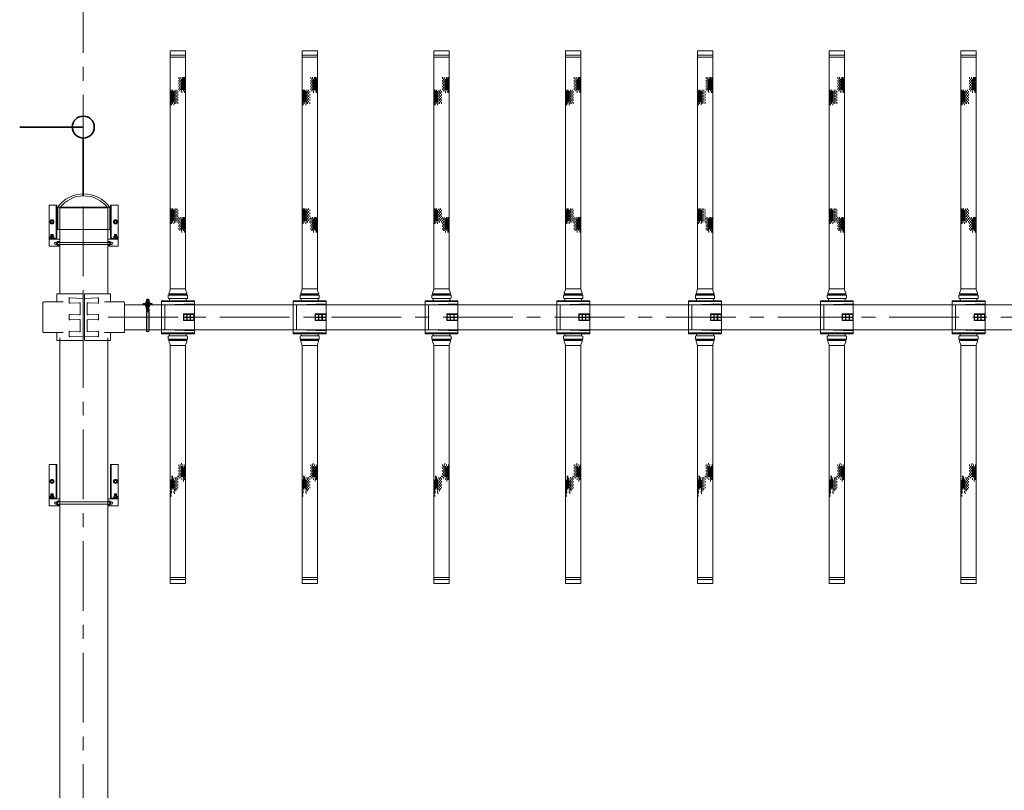
# Model space of a CAD drawing. Units: millimetres. Extents: x 581686 to 939849, y -921753 to 15912.
# Drawn here: x 831581 to 836064, y -408183 to -404674 of the extents above; entities that cross this region are included whole.
import ezdxf

# ---------------------------------------------------------------- set-up
doc = ezdxf.new("R2010")
doc.units = ezdxf.units.MM
doc.linetypes.add('CENTER', pattern=[50.8, 31.75, -6.35, 6.35, -6.35])
doc.linetypes.add('CONTINOUS', pattern=[0])
doc.layers.add('BRKT-SPPRT', color=7, linetype='Continuous')
for name, color, linetype, lineweight in [('CROSSHATCH', 9, 'Continuous', 13), ('DIFFUSERS', 9, 'Continuous', 13), ('中心线', 1, 'CENTER', 15), ('给水管', 6, 'CONTINOUS', 35), ('设备', 6, 'Continuous', 15)]:
    doc.layers.add(name, color=color, linetype=linetype, lineweight=lineweight)

# ---------------------------------------------------------------- blocks, each defined once
blk = doc.blocks.new('HEADER_BRACKET')
at = {"layer": 'BRKT-SPPRT'}
for p, q in [((1.53, 0.38), (-2.44, 0.38)), ((1.53, 0), (-2.44, 0)), ((1.03, 0), (1.03, 0.38)), ((1.09, 0.03), (1.09, 0.34)), ((1.16, 0), (1.16, 0.38)), ((1.22, 0.03), (1.22, 0.34)), ((1.28, 0), (1.28, 0.38)), ((1.34, 0.03), (1.34, 0.34)), ((1.41, 0), (1.41, 0.38)), ((1.47, 0.03), (1.47, 0.34)), ((1.53, 0.38), (1.91, 0.38)), ((1.53, 0), (1.53, 0.38)), ((1.53, 0), (1.91, 0)), ((1.59, 0.03), (1.59, 0.34)), ((1.66, 0), (1.66, 0.38)), ((1.72, 0.03), (1.72, 0.34)), ((1.78, 0), (1.78, 0.38)), ((1.84, 0.03), (1.84, 0.34)), ((1.91, -0.06), (1.91, 0.43)), ((1.96, 0.51), (2.13, 0.51)), ((1.96, 0.35), (2.13, 0.35)), ((1.96, 0.03), (2.13, 0.03)), ((2.13, 0.51), (2.13, -0.14)), ((2.13, 0.5), (2.13, -0.12)), ((2.19, 0.56), (2.25, 0.56)), ((2.19, 0.56), (2.19, -0.19)), ((2.44, 0.94), (2.25, 0.94)), ((2.25, 0.94), (2.25, -0.56)), ((2.44, -0.56), (2.44, 0.94)), ((2.5, 0.56), (2.44, 0.56)), ((2.5, 0.56), (2.5, -0.19)), ((2.73, 0.51), (2.55, 0.51)), ((2.55, 0.51), (2.55, -0.14)), ((2.55, 0.5), (2.55, -0.12)), ((2.73, 0.35), (2.55, 0.35)), ((2.73, 0.03), (2.55, 0.03)), ((2.78, -0.06), (2.78, 0.43)), ((3.16, 0.38), (2.78, 0.38)), ((3.16, 0), (2.78, 0)), ((2.84, 0), (2.84, 0.38)), ((2.91, 0.03), (2.91, 0.34)), ((2.97, 0), (2.97, 0.38)), ((3.03, 0.03), (3.03, 0.34)), ((3.09, 0), (3.09, 0.38)), ((3.19, 0.34), (3.16, 0.38)), ((3.16, 0.03), (3.16, 0.34)), ((3.16, 0), (3.19, 0.03)), ((3.19, 0.34), (3.19, 0.03)), ((1.96, -0.14), (2.13, -0.14)), ((2.19, -0.19), (2.25, -0.19)), ((2.25, -0.56), (2.44, -0.56)), ((2.5, -0.19), (2.44, -0.19)), ((2.73, -0.14), (2.55, -0.14))]:
    blk.add_line(p, q, dxfattribs=at)
for centre, radius, start, end in [((-2.44, 0.19), 0.188, 90, 270), ((2, 0.43), 0.0909, 116.765, 243.235), ((2.2, 0.19), 0.289, 145.782, 214.218), ((2, -0.06), 0.0909, 116.7651, 243.5597), ((2.22, 0.47), 0.0959, 106.7474, 153.9944), ((2.47, 0.47), 0.0959, 26.0056, 73.2526), ((2.69, 0.43), 0.0909, 296.765, 423.235), ((2.49, 0.19), 0.289, 325.782, 394.218), ((2.69, -0.06), 0.0909, 296.4403, 423.2349), ((2.22, -0.1), 0.0959, 205.9254, 253.1724), ((2.47, -0.1), 0.0959, 286.8276, 334.0746)]:
    blk.add_arc(centre, radius, start, end, dxfattribs=at)
blk = doc.blocks.new('ENDU2')
at = {"layer": 'CROSSHATCH'}
for p, q in [((-40.52, 1.26), (-40.77, 1.26)), ((-40.52, 1.04), (-40.77, 1.04)), ((-40.52, 0.89), (-40.77, 0.89)), ((-40.52, 0.5), (-40.77, 0.5)), ((-40.52, 0.19), (-40.77, 0.19)), ((-40.27, 1.34), (-40.52, 1.34)), ((-40.27, 1.21), (-40.52, 1.21)), ((-40.27, 1.1), (-40.52, 1.1)), ((-40.27, 0.98), (-40.52, 0.98)), ((-40.27, 0.8), (-40.52, 0.8)), ((-40.27, 0.63), (-40.52, 0.63)), ((-40.27, 0.38), (-40.52, 0.38)), ((-40.27, 0), (-40.52, 0)), ((-40.02, 1.3), (-40.27, 1.3)), ((-40.02, 1.26), (-40.27, 1.26)), ((-40.02, 1.16), (-40.27, 1.16)), ((-40.02, 1.04), (-40.27, 1.04)), ((-40.02, 0.89), (-40.27, 0.89)), ((-40.02, 0.71), (-40.27, 0.71)), ((-40.02, 0.5), (-40.27, 0.5)), ((-40.02, 0.19), (-40.27, 0.19)), ((-39.77, 1.34), (-40.02, 1.34)), ((-39.77, 1.21), (-40.02, 1.21)), ((-39.77, 1.1), (-40.02, 1.1)), ((-39.77, 0.98), (-40.02, 0.98)), ((-39.77, 0.8), (-40.02, 0.8)), ((-39.77, 0.63), (-40.02, 0.63)), ((-39.77, 0.38), (-40.02, 0.38)), ((-39.77, 0), (-40.02, 0)), ((-39.52, 1.3), (-39.77, 1.3)), ((-39.52, 1.26), (-39.77, 1.26)), ((-39.52, 1.16), (-39.77, 1.16)), ((-39.52, 1.04), (-39.77, 1.04)), ((-39.52, 0.89), (-39.77, 0.89)), ((-39.52, 0.71), (-39.77, 0.71)), ((-39.52, 0.5), (-39.77, 0.5)), ((-39.52, 0.19), (-39.77, 0.19)), ((-39.27, 1.34), (-39.52, 1.34)), ((-39.27, 1.21), (-39.52, 1.21)), ((-39.27, 1.1), (-39.52, 1.1)), ((-39.27, 0.98), (-39.52, 0.98)), ((-39.27, 0.8), (-39.52, 0.8)), ((-39.27, 0.63), (-39.52, 0.63)), ((-39.27, 0.38), (-39.52, 0.38)), ((-39.27, 0), (-39.52, 0)), ((-39.02, 1.3), (-39.27, 1.3)), ((-39.02, 1.26), (-39.27, 1.26)), ((-39.02, 1.16), (-39.27, 1.16)), ((-39.02, 1.04), (-39.27, 1.04)), ((-39.02, 0.89), (-39.27, 0.89)), ((-39.02, 0.71), (-39.27, 0.71)), ((-39.02, 0.5), (-39.27, 0.5)), ((-39.02, 0.19), (-39.27, 0.19)), ((-38.77, 1.34), (-39.02, 1.34)), ((-38.77, 1.21), (-39.02, 1.21)), ((-38.77, 1.1), (-39.02, 1.1)), ((-38.77, 0.98), (-39.02, 0.98)), ((-38.77, 0.8), (-39.02, 0.8)), ((-38.77, 0.63), (-39.02, 0.63)), ((-38.77, 0.38), (-39.02, 0.38)), ((-38.77, 0), (-39.02, 0)), ((-38.52, 1.3), (-38.77, 1.3)), ((-38.52, 1.26), (-38.77, 1.26)), ((-38.52, 1.16), (-38.77, 1.16)), ((-38.52, 1.04), (-38.77, 1.04)), ((-38.52, 0.89), (-38.77, 0.89)), ((-38.52, 0.71), (-38.77, 0.71)), ((-38.52, 0.5), (-38.77, 0.5)), ((-38.52, 0.19), (-38.77, 0.19)), ((-38.27, 1.34), (-38.52, 1.34)), ((-38.27, 1.21), (-38.52, 1.21)), ((-38.27, 0.98), (-38.52, 0.98)), ((-38.27, 0.63), (-38.52, 0.63)), ((-38.27, 0.38), (-38.52, 0.38)), ((-38.27, 0), (-38.52, 0)), ((-38.02, 1.3), (-38.27, 1.3)), ((-38.02, 1.16), (-38.27, 1.16)), ((-38.02, 0.71), (-38.27, 0.71)), ((-19.25, 1.26), (-19.5, 1.26)), ((-19.25, 1.04), (-19.5, 1.04)), ((-19.25, 0.89), (-19.5, 0.89)), ((-19.25, 0.5), (-19.5, 0.5)), ((-19.25, 0.19), (-19.5, 0.19)), ((-19, 1.34), (-19.25, 1.34)), ((-19, 1.21), (-19.25, 1.21)), ((-19, 1.1), (-19.25, 1.1)), ((-19, 0.98), (-19.25, 0.98)), ((-19, 0.8), (-19.25, 0.8)), ((-19, 0.63), (-19.25, 0.63)), ((-19, 0.38), (-19.25, 0.38)), ((-19, 0), (-19.25, 0)), ((-18.75, 1.3), (-19, 1.3)), ((-18.75, 1.26), (-19, 1.26)), ((-18.75, 1.16), (-19, 1.16)), ((-18.75, 1.04), (-19, 1.04)), ((-18.75, 0.89), (-19, 0.89)), ((-18.75, 0.71), (-19, 0.71)), ((-18.75, 0.5), (-19, 0.5)), ((-18.75, 0.19), (-19, 0.19)), ((-18.5, 1.34), (-18.75, 1.34)), ((-18.5, 1.21), (-18.75, 1.21)), ((-18.5, 1.1), (-18.75, 1.1)), ((-18.5, 0.98), (-18.75, 0.98)), ((-18.5, 0.8), (-18.75, 0.8)), ((-18.5, 0.63), (-18.75, 0.63)), ((-18.5, 0.38), (-18.75, 0.38)), ((-18.5, 0), (-18.75, 0)), ((-18.25, 1.3), (-18.5, 1.3)), ((-18.25, 1.26), (-18.5, 1.26)), ((-18.25, 1.16), (-18.5, 1.16)), ((-18.25, 1.04), (-18.5, 1.04)), ((-18.25, 0.89), (-18.5, 0.89)), ((-18.25, 0.71), (-18.5, 0.71)), ((-18.25, 0.5), (-18.5, 0.5)), ((-18.25, 0.19), (-18.5, 0.19)), ((-18, 1.34), (-18.25, 1.34)), ((-18, 1.21), (-18.25, 1.21)), ((-18, 1.1), (-18.25, 1.1)), ((-18, 0.98), (-18.25, 0.98)), ((-18, 0.8), (-18.25, 0.8)), ((-18, 0.63), (-18.25, 0.63)), ((-18, 0.38), (-18.25, 0.38)), ((-18, 0), (-18.25, 0)), ((-17.75, 1.3), (-18, 1.3)), ((-17.75, 1.26), (-18, 1.26)), ((-17.75, 1.16), (-18, 1.16)), ((-17.75, 1.04), (-18, 1.04)), ((-17.75, 0.89), (-18, 0.89)), ((-17.75, 0.71), (-18, 0.71)), ((-17.75, 0.5), (-18, 0.5)), ((-17.75, 0.19), (-18, 0.19)), ((-17.5, 1.34), (-17.75, 1.34)), ((-17.5, 1.21), (-17.75, 1.21)), ((-17.5, 1.1), (-17.75, 1.1)), ((-17.5, 0.98), (-17.75, 0.98)), ((-17.5, 0.8), (-17.75, 0.8)), ((-17.5, 0.63), (-17.75, 0.63)), ((-17.5, 0.38), (-17.75, 0.38)), ((-17.5, 0), (-17.75, 0)), ((-17.25, 1.3), (-17.5, 1.3)), ((-17.25, 1.26), (-17.5, 1.26)), ((-17.25, 1.16), (-17.5, 1.16)), ((-17.25, 1.04), (-17.5, 1.04)), ((-17.25, 0.89), (-17.5, 0.89)), ((-17.25, 0.71), (-17.5, 0.71)), ((-17.25, 0.5), (-17.5, 0.5)), ((-17.25, 0.19), (-17.5, 0.19)), ((-17, 1.34), (-17.25, 1.34)), ((-17, 1.21), (-17.25, 1.21)), ((-17, 0.98), (-17.25, 0.98)), ((-17, 0.63), (-17.25, 0.63)), ((-17, 0.38), (-17.25, 0.38)), ((-17, 0), (-17.25, 0)), ((-16.75, 1.3), (-17, 1.3)), ((-16.75, 1.16), (-17, 1.16)), ((-16.75, 0.71), (-17, 0.71)), ((28.65, 1.1), (28.4, 1.1)), ((28.65, 0.98), (28.4, 0.98)), ((28.65, 0), (28.4, 0)), ((28.9, 1.04), (28.65, 1.04)), ((28.9, 0.89), (28.65, 0.89)), ((28.9, 0.5), (28.65, 0.5)), ((28.9, 0.19), (28.65, 0.19)), ((29.15, 1.1), (28.9, 1.1)), ((29.15, 0.98), (28.9, 0.98)), ((29.15, 0.8), (28.9, 0.8)), ((29.15, 0.38), (28.9, 0.38)), ((29.15, 0), (28.9, 0)), ((29.4, 1.26), (29.15, 1.26)), ((29.4, 1.16), (29.15, 1.16)), ((29.4, 1.04), (29.15, 1.04)), ((29.4, 0.89), (29.15, 0.89)), ((29.4, 0.71), (29.15, 0.71)), ((29.4, 0.5), (29.15, 0.5)), ((29.4, 0.19), (29.15, 0.19)), ((29.65, 1.34), (29.4, 1.34)), ((29.65, 1.21), (29.4, 1.21)), ((29.65, 1.1), (29.4, 1.1)), ((29.65, 0.98), (29.4, 0.98)), ((29.65, 0.8), (29.4, 0.8)), ((29.65, 0.63), (29.4, 0.63)), ((29.65, 0.38), (29.4, 0.38)), ((29.65, 0), (29.4, 0)), ((29.9, 1.3), (29.65, 1.3)), ((29.9, 1.26), (29.65, 1.26)), ((29.9, 1.16), (29.65, 1.16)), ((29.9, 1.04), (29.65, 1.04)), ((29.9, 0.89), (29.65, 0.89)), ((29.9, 0.71), (29.65, 0.71)), ((29.9, 0.5), (29.65, 0.5)), ((29.9, 0.19), (29.65, 0.19)), ((30.15, 1.34), (29.9, 1.34)), ((30.15, 1.21), (29.9, 1.21)), ((30.15, 1.1), (29.9, 1.1)), ((30.15, 0.98), (29.9, 0.98)), ((30.15, 0.8), (29.9, 0.8)), ((30.15, 0.63), (29.9, 0.63)), ((30.15, 0.38), (29.9, 0.38)), ((30.15, 0), (29.9, 0)), ((30.4, 1.3), (30.15, 1.3)), ((30.4, 1.26), (30.15, 1.26)), ((30.4, 1.16), (30.15, 1.16)), ((30.4, 1.04), (30.15, 1.04)), ((30.4, 0.89), (30.15, 0.89)), ((30.4, 0.71), (30.15, 0.71)), ((30.4, 0.5), (30.15, 0.5)), ((30.4, 0.19), (30.15, 0.19)), ((30.65, 1.34), (30.4, 1.34)), ((30.65, 1.21), (30.4, 1.21)), ((30.65, 1.1), (30.4, 1.1)), ((30.65, 0.98), (30.4, 0.98)), ((30.65, 0.8), (30.4, 0.8)), ((30.65, 0.63), (30.4, 0.63)), ((30.65, 0.38), (30.4, 0.38)), ((30.65, 0), (30.4, 0)), ((30.9, 1.3), (30.65, 1.3)), ((30.9, 1.26), (30.65, 1.26)), ((30.9, 1.16), (30.65, 1.16)), ((30.9, 1.04), (30.65, 1.04)), ((30.9, 0.71), (30.65, 0.71)), ((30.9, 0.5), (30.65, 0.5)), ((30.9, 0.19), (30.65, 0.19)), ((31.15, 1.34), (30.9, 1.34)), ((31.15, 1.21), (30.9, 1.21)), ((31.15, 0.63), (30.9, 0.63)), ((31.15, 0.38), (30.9, 0.38)), ((31.4, 1.3), (31.15, 1.3)), ((31.4, 1.26), (31.15, 1.26)), ((31.4, 1.16), (31.15, 1.16)), ((31.4, 0.71), (31.15, 0.71)), ((31.65, 1.34), (31.4, 1.34)), ((31.65, 1.21), (31.4, 1.21)), ((31.65, 0.63), (31.4, 0.63)), ((31.9, 1.3), (31.65, 1.3)), ((32.15, 1.21), (31.9, 1.21)), ((-42.75, -0.19), (-43, -0.19)), ((-42.75, -0.5), (-43, -0.5)), ((-42.75, -0.89), (-43, -0.89)), ((-42.75, -1.04), (-43, -1.04)), ((-42.75, -1.26), (-43, -1.26)), ((-42.5, -0.37), (-42.75, -0.37)), ((-42.5, -0.62), (-42.75, -0.62)), ((-42.5, -0.8), (-42.75, -0.8)), ((-42.5, -0.98), (-42.75, -0.98)), ((-42.5, -1.1), (-42.75, -1.1)), ((-42.5, -1.21), (-42.75, -1.21)), ((-42.5, -1.34), (-42.75, -1.34)), ((-42.25, -0.19), (-42.5, -0.19)), ((-42.25, -0.5), (-42.5, -0.5)), ((-42.25, -0.71), (-42.5, -0.71)), ((-42.25, -0.89), (-42.5, -0.89)), ((-42.25, -1.04), (-42.5, -1.04)), ((-42.25, -1.16), (-42.5, -1.16)), ((-42.25, -1.26), (-42.5, -1.26)), ((-42.25, -1.3), (-42.5, -1.3)), ((-42, -0.37), (-42.25, -0.37)), ((-42, -0.62), (-42.25, -0.62)), ((-42, -0.8), (-42.25, -0.8)), ((-42, -0.98), (-42.25, -0.98)), ((-42, -1.1), (-42.25, -1.1)), ((-42, -1.21), (-42.25, -1.21)), ((-42, -1.34), (-42.25, -1.34)), ((-41.75, -0.19), (-42, -0.19)), ((-41.75, -0.5), (-42, -0.5)), ((-41.75, -0.71), (-42, -0.71)), ((-41.75, -0.89), (-42, -0.89)), ((-41.75, -1.04), (-42, -1.04)), ((-41.75, -1.16), (-42, -1.16)), ((-41.75, -1.26), (-42, -1.26)), ((-41.75, -1.3), (-42, -1.3)), ((-41.5, -0.37), (-41.75, -0.37)), ((-41.5, -0.62), (-41.75, -0.62)), ((-41.5, -0.8), (-41.75, -0.8)), ((-41.5, -0.98), (-41.75, -0.98)), ((-41.5, -1.1), (-41.75, -1.1)), ((-41.5, -1.21), (-41.75, -1.21)), ((-41.5, -1.34), (-41.75, -1.34)), ((-41.25, -0.19), (-41.5, -0.19)), ((-41.25, -0.5), (-41.5, -0.5)), ((-41.25, -0.71), (-41.5, -0.71)), ((-41.25, -0.89), (-41.5, -0.89)), ((-41.25, -1.04), (-41.5, -1.04)), ((-41.25, -1.16), (-41.5, -1.16)), ((-41.25, -1.26), (-41.5, -1.26)), ((-41.25, -1.3), (-41.5, -1.3)), ((-41, -0.37), (-41.25, -0.37)), ((-41, -0.62), (-41.25, -0.62)), ((-41, -0.8), (-41.25, -0.8)), ((-41, -0.98), (-41.25, -0.98)), ((-41, -1.1), (-41.25, -1.1)), ((-41, -1.21), (-41.25, -1.21)), ((-41, -1.34), (-41.25, -1.34)), ((-40.75, -0.19), (-41, -0.19)), ((-40.75, -0.5), (-41, -0.5)), ((-40.75, -0.71), (-41, -0.71)), ((-40.75, -0.89), (-41, -0.89)), ((-40.75, -1.04), (-41, -1.04)), ((-40.75, -1.16), (-41, -1.16)), ((-40.75, -1.26), (-41, -1.26)), ((-40.75, -1.3), (-41, -1.3)), ((-40.5, -0.37), (-40.75, -0.37)), ((-40.5, -0.62), (-40.75, -0.62)), ((-40.5, -0.98), (-40.75, -0.98)), ((-40.5, -1.21), (-40.75, -1.21)), ((-40.5, -1.34), (-40.75, -1.34)), ((-40.25, -0.71), (-40.5, -0.71)), ((-40.25, -1.16), (-40.5, -1.16)), ((-40.25, -1.3), (-40.5, -1.3)), ((-17.71, -0.19), (-17.96, -0.19)), ((-17.71, -0.5), (-17.96, -0.5)), ((-17.71, -0.89), (-17.96, -0.89)), ((-17.71, -1.04), (-17.96, -1.04)), ((-17.71, -1.26), (-17.96, -1.26)), ((-17.46, -0.37), (-17.71, -0.37)), ((-17.46, -0.62), (-17.71, -0.62)), ((-17.46, -0.8), (-17.71, -0.8)), ((-17.46, -0.98), (-17.71, -0.98)), ((-17.46, -1.1), (-17.71, -1.1)), ((-17.46, -1.21), (-17.71, -1.21)), ((-17.46, -1.34), (-17.71, -1.34)), ((-17.21, -0.19), (-17.46, -0.19)), ((-17.21, -0.5), (-17.46, -0.5)), ((-17.21, -0.71), (-17.46, -0.71)), ((-17.21, -0.89), (-17.46, -0.89)), ((-17.21, -1.04), (-17.46, -1.04)), ((-17.21, -1.16), (-17.46, -1.16)), ((-17.21, -1.26), (-17.46, -1.26)), ((-17.21, -1.3), (-17.46, -1.3)), ((-16.96, -0.37), (-17.21, -0.37)), ((-16.96, -0.62), (-17.21, -0.62)), ((-16.96, -0.8), (-17.21, -0.8)), ((-16.96, -0.98), (-17.21, -0.98)), ((-16.96, -1.1), (-17.21, -1.1)), ((-16.96, -1.21), (-17.21, -1.21)), ((-16.96, -1.34), (-17.21, -1.34)), ((-16.71, -0.19), (-16.96, -0.19)), ((-16.71, -0.5), (-16.96, -0.5)), ((-16.71, -0.71), (-16.96, -0.71)), ((-16.71, -0.89), (-16.96, -0.89)), ((-16.71, -1.04), (-16.96, -1.04)), ((-16.71, -1.16), (-16.96, -1.16)), ((-16.71, -1.26), (-16.96, -1.26)), ((-16.71, -1.3), (-16.96, -1.3)), ((-16.46, -0.37), (-16.71, -0.37)), ((-16.46, -0.62), (-16.71, -0.62)), ((-16.46, -0.8), (-16.71, -0.8)), ((-16.46, -0.98), (-16.71, -0.98)), ((-16.46, -1.1), (-16.71, -1.1)), ((-16.46, -1.21), (-16.71, -1.21)), ((-16.46, -1.34), (-16.71, -1.34)), ((-16.21, -0.19), (-16.46, -0.19)), ((-16.21, -0.5), (-16.46, -0.5)), ((-16.21, -0.71), (-16.46, -0.71)), ((-16.21, -0.89), (-16.46, -0.89)), ((-16.21, -1.04), (-16.46, -1.04)), ((-16.21, -1.16), (-16.46, -1.16)), ((-16.21, -1.26), (-16.46, -1.26)), ((-16.21, -1.3), (-16.46, -1.3)), ((-15.96, -0.37), (-16.21, -0.37)), ((-15.96, -0.62), (-16.21, -0.62)), ((-15.96, -0.8), (-16.21, -0.8)), ((-15.96, -0.98), (-16.21, -0.98)), ((-15.96, -1.1), (-16.21, -1.1)), ((-15.96, -1.21), (-16.21, -1.21)), ((-15.96, -1.34), (-16.21, -1.34)), ((-15.71, -0.19), (-15.96, -0.19)), ((-15.71, -0.5), (-15.96, -0.5)), ((-15.71, -0.71), (-15.96, -0.71)), ((-15.71, -0.89), (-15.96, -0.89)), ((-15.71, -1.04), (-15.96, -1.04)), ((-15.71, -1.16), (-15.96, -1.16)), ((-15.71, -1.26), (-15.96, -1.26)), ((-15.71, -1.3), (-15.96, -1.3)), ((-15.46, -0.37), (-15.71, -0.37)), ((-15.46, -0.62), (-15.71, -0.62)), ((-15.46, -0.98), (-15.71, -0.98)), ((-15.46, -1.21), (-15.71, -1.21)), ((-15.46, -1.34), (-15.71, -1.34)), ((-15.21, -0.71), (-15.46, -0.71)), ((-15.21, -1.16), (-15.46, -1.16)), ((-15.21, -1.3), (-15.46, -1.3)), ((26.42, -0.62), (26.17, -0.62)), ((26.67, -0.19), (26.42, -0.19)), ((26.67, -0.5), (26.42, -0.5)), ((26.67, -0.89), (26.42, -0.89)), ((26.67, -1.26), (26.42, -1.26)), ((26.92, -0.37), (26.67, -0.37)), ((26.92, -0.62), (26.67, -0.62)), ((26.92, -0.8), (26.67, -0.8)), ((26.92, -1.1), (26.67, -1.1)), ((26.92, -1.21), (26.67, -1.21)), ((26.92, -1.34), (26.67, -1.34)), ((27.17, -0.19), (26.92, -0.19)), ((27.17, -0.5), (26.92, -0.5)), ((27.17, -0.71), (26.92, -0.71)), ((27.17, -0.89), (26.92, -0.89)), ((27.17, -1.04), (26.92, -1.04)), ((27.17, -1.16), (26.92, -1.16)), ((27.17, -1.26), (26.92, -1.26)), ((27.17, -1.3), (26.92, -1.3)), ((27.42, -0.37), (27.17, -0.37)), ((27.42, -0.62), (27.17, -0.62)), ((27.42, -0.8), (27.17, -0.8)), ((27.42, -0.98), (27.17, -0.98)), ((27.42, -1.1), (27.17, -1.1)), ((27.42, -1.21), (27.17, -1.21)), ((27.42, -1.34), (27.17, -1.34)), ((27.67, -0.19), (27.42, -0.19)), ((27.67, -0.5), (27.42, -0.5)), ((27.67, -0.71), (27.42, -0.71)), ((27.67, -0.89), (27.42, -0.89)), ((27.67, -1.04), (27.42, -1.04)), ((27.67, -1.16), (27.42, -1.16)), ((27.67, -1.26), (27.42, -1.26)), ((27.67, -1.3), (27.42, -1.3)), ((27.92, -0.37), (27.67, -0.37)), ((27.92, -0.62), (27.67, -0.62)), ((27.92, -0.8), (27.67, -0.8)), ((27.92, -0.98), (27.67, -0.98)), ((27.92, -1.1), (27.67, -1.1)), ((27.92, -1.21), (27.67, -1.21)), ((27.92, -1.34), (27.67, -1.34)), ((28.17, -0.19), (27.92, -0.19)), ((28.17, -0.5), (27.92, -0.5)), ((28.17, -0.71), (27.92, -0.71)), ((28.17, -0.89), (27.92, -0.89)), ((28.17, -1.04), (27.92, -1.04)), ((28.17, -1.16), (27.92, -1.16)), ((28.17, -1.26), (27.92, -1.26)), ((28.17, -1.3), (27.92, -1.3)), ((28.42, -0.37), (28.17, -0.37)), ((28.42, -0.62), (28.17, -0.62)), ((28.42, -0.8), (28.17, -0.8)), ((28.42, -0.98), (28.17, -0.98)), ((28.42, -1.1), (28.17, -1.1)), ((28.42, -1.21), (28.17, -1.21)), ((28.42, -1.34), (28.17, -1.34)), ((28.67, -0.19), (28.42, -0.19)), ((28.67, -0.5), (28.42, -0.5)), ((28.67, -0.71), (28.42, -0.71)), ((28.67, -0.89), (28.42, -0.89)), ((28.67, -1.04), (28.42, -1.04)), ((28.67, -1.16), (28.42, -1.16)), ((28.67, -1.26), (28.42, -1.26)), ((28.67, -1.3), (28.42, -1.3)), ((28.92, -0.37), (28.67, -0.37)), ((28.92, -0.98), (28.67, -0.98)), ((28.92, -1.21), (28.67, -1.21)), ((28.92, -1.34), (28.67, -1.34)), ((29.17, -0.71), (28.92, -0.71)), ((29.17, -1.04), (28.92, -1.04)), ((29.17, -1.16), (28.92, -1.16)), ((29.17, -1.3), (28.92, -1.3)), ((29.42, -0.98), (29.17, -0.98))]:
    blk.add_line(p, q, dxfattribs=at)
at = {"layer": 'DIFFUSERS'}
for p, q in [((-2.95, 2.95), (2.95, 2.95)), ((-2.95, -2.95), (-2.95, 2.95)), ((-2.8, 2.95), (-2.8, -2.95)), ((-2.23, 2.34), (-2.43, -2.95)), ((2.23, 2.34), (-2.23, 2.34)), ((2.23, 2.34), (2.43, -2.95)), ((2.79, -2.95), (2.79, 2.95)), ((2.95, -2.95), (2.95, 2.95)), ((-47.75, 1.37), (-5.09, 1.37)), ((-47.75, 1.37), (-47.75, -1.37)), ((-47, 1.37), (-47, -1.37)), ((-46.62, 1.37), (-46.62, -1.37)), ((-5.09, 1.37), (-5.09, -1.37)), ((-4.32, 1.6), (-4.82, 1.42)), ((-4.27, 1.61), (-4.28, 1.61)), ((-4.19, -1.57), (-4.19, 1.57)), ((-4.04, 1.57), (-4.19, 1.57)), ((-4.04, -1.65), (-4.04, 1.65)), ((-3.96, 1.65), (-4.04, 1.65)), ((-3.96, 1.72), (-3.96, -1.72)), ((-3.45, 1.72), (-3.96, 1.72)), ((-3.34, -1.61), (-3.34, 1.61)), ((-3.34, 1.5), (-2.95, 1.5)), ((2.95, 1.5), (3.34, 1.5)), ((3.34, -1.61), (3.34, 1.61)), ((3.45, 1.72), (3.96, 1.72)), ((3.96, 1.72), (3.96, -1.72)), ((3.96, 1.65), (4.04, 1.65)), ((4.04, -1.65), (4.04, 1.65)), ((4.04, 1.57), (4.19, 1.57)), ((4.19, -1.57), (4.19, 1.57)), ((4.27, 1.61), (4.28, 1.61)), ((4.32, 1.6), (4.82, 1.42)), ((47.75, 1.37), (5.09, 1.37)), ((5.09, 1.37), (5.09, -1.37)), ((46.62, 1.37), (46.62, -1.37)), ((47, 1.37), (47, -1.37)), ((47.75, 1.37), (47.75, -1.37)), ((-47.75, -1.37), (-5.09, -1.37)), ((-4.32, -1.6), (-4.82, -1.42)), ((-4.27, -1.61), (-4.28, -1.61)), ((-4.04, -1.57), (-4.19, -1.57)), ((-3.96, -1.65), (-4.04, -1.65)), ((-3.45, -1.72), (-3.96, -1.72)), ((-2.95, -1.5), (-3.34, -1.5)), ((-0.59, -2.95), (-0.59, -0.99)), ((-0.59, -0.99), (0.59, -0.99)), ((-0.52, -1.57), (-0.52, -1.05)), ((-0.04, -1.05), (-0.52, -1.05)), ((-0.04, -1.57), (-0.52, -1.57)), ((-0.52, -2.2), (-0.52, -1.64)), ((-0.52, -1.64), (-0.04, -1.64)), ((-0.04, -1.05), (-0.04, -1.57)), ((-0.04, -1.64), (-0.04, -2.2)), ((0.04, -1.05), (0.04, -1.57)), ((0.52, -1.05), (0.04, -1.05)), ((0.52, -1.57), (0.04, -1.57)), ((0.04, -1.64), (0.04, -2.2)), ((0.04, -1.64), (0.52, -1.64)), ((0.52, -1.57), (0.52, -1.05)), ((0.52, -2.2), (0.52, -1.64)), ((0.59, -2.95), (0.59, -0.99)), ((3.34, -1.5), (2.95, -1.5)), ((3.45, -1.72), (3.96, -1.72)), ((3.96, -1.65), (4.04, -1.65)), ((4.04, -1.57), (4.19, -1.57)), ((4.27, -1.61), (4.28, -1.61)), ((4.32, -1.6), (4.82, -1.42)), ((47.75, -1.37), (5.09, -1.37)), ((2.95, -2.95), (-2.95, -2.95)), ((-0.04, -2.2), (-0.52, -2.2)), ((-0.52, -2.88), (-0.52, -2.27)), ((-0.52, -2.27), (-0.04, -2.27)), ((-0.04, -2.88), (-0.52, -2.88)), ((-0.04, -2.27), (-0.04, -2.88)), ((0.52, -2.2), (0.04, -2.2)), ((0.04, -2.27), (0.04, -2.88)), ((0.04, -2.27), (0.52, -2.27)), ((0.52, -2.88), (0.04, -2.88)), ((0.52, -2.88), (0.52, -2.27))]:
    blk.add_line(p, q, dxfattribs=at)
for centre, radius, start, end in [((-5.09, 2.16), 0.787, 270, 290), ((-4.28, 1.5), 0.114, 90, 110), ((-4.27, 1.5), 0.114, 40.9327, 90), ((-3.45, 1.61), 0.112, 0, 90), ((3.45, 1.61), 0.112, 90, 180), ((4.27, 1.5), 0.114, 90, 139.0673), ((4.28, 1.5), 0.114, 70, 90), ((5.09, 2.16), 0.787, 250, 270), ((-5.09, -2.16), 0.787, 70, 90), ((-4.28, -1.5), 0.114, 250, 270), ((-4.27, -1.5), 0.114, 270, 319.0673), ((-3.45, -1.61), 0.112, 270, 360), ((3.45, -1.61), 0.112, 180, 270), ((4.27, -1.5), 0.114, 220.9327, 270), ((4.28, -1.5), 0.114, 270, 290), ((5.09, -2.16), 0.787, 90, 110)]:
    blk.add_arc(centre, radius, start, end, dxfattribs=at)

msp = doc.modelspace()

# ---------------------------------------------------------------- linework, layer by layer
at = {"layer": '中心线', "ltscale": 10}
for p, q in [((831870.4, -454101.8), (831870.4, -392150.4)), ((831984.2, -406028.9), (848216.7, -406028.9))]:
    msp.add_line(p, q, dxfattribs=at)
at = {"layer": '给水管'}
for p, q in [((831580.7, -405163.3), (831870.4, -405163.3)), ((831870.4, -405476.3), (831870.4, -405213.3))]:
    msp.add_line(p, q, dxfattribs=at)
msp.add_circle((831870.4, -405163.3), 50, dxfattribs=at)
at = {"layer": '设备'}
for p, q in [((831715.3, -405518.3), (831750.2, -405518.3)), ((831715.3, -405705.6), (831715.3, -405518.3)), ((831715.3, -405518.3), (831750.2, -405518.3)), ((831715.3, -405705.6), (831715.3, -405518.3)), ((831747, -405667.5), (831747, -405518.3)), ((831747, -405667.5), (831747, -405518.3)), ((831750.2, -405667.5), (831750.2, -405518.3)), ((831750.2, -405667.5), (831750.2, -405518.3)), ((831754.2, -405527.8), (831990.7, -405527.8)), ((831754.2, -405629.4), (831754.2, -405527.8)), ((831990.7, -405527.8), (831754.2, -405527.8)), ((831754.2, -405629.4), (831754.2, -405527.8)), ((831982, -405530.7), (831762.9, -405530.7)), ((831762.9, -405629.4), (831762.9, -405530.7)), ((831762.9, -405530.7), (831982, -405530.7)), ((831762.9, -405629.4), (831762.9, -405530.7)), ((831982, -405629.4), (831982, -405530.7)), ((831982, -405629.4), (831982, -405530.7)), ((831990.7, -405629.4), (831990.7, -405527.8)), ((831990.7, -405629.4), (831990.7, -405527.8)), ((832029.6, -405518.3), (831994.7, -405518.3)), ((831994.7, -405667.5), (831994.7, -405518.3)), ((832029.6, -405518.3), (831994.7, -405518.3)), ((831994.7, -405667.5), (831994.7, -405518.3)), ((831997.8, -405667.5), (831997.8, -405518.3)), ((831997.8, -405667.5), (831997.8, -405518.3)), ((832029.6, -405705.6), (832029.6, -405518.3)), ((832029.6, -405705.6), (832029.6, -405518.3)), ((831719.7, -405594.5), (831723.8, -405587.3)), ((831719.7, -405594.5), (831723.8, -405587.3)), ((831723.8, -405601.6), (831719.7, -405594.5)), ((831723.8, -405601.6), (831719.7, -405594.5)), ((831723.8, -405587.3), (831732.1, -405587.3)), ((831723.8, -405587.3), (831732.1, -405587.3)), ((831723.8, -405601.6), (831732.1, -405601.6)), ((831723.8, -405601.6), (831732.1, -405601.6)), ((831732.1, -405587.3), (831736.2, -405594.5)), ((831732.1, -405587.3), (831736.2, -405594.5)), ((831736.2, -405594.5), (831732.1, -405601.6)), ((831736.2, -405594.5), (831732.1, -405601.6)), ((831754.2, -405629.4), (831990.7, -405629.4)), ((831990.7, -405629.4), (831754.2, -405629.4)), ((831762.9, -405629.4), (831762.9, -405922.5)), ((831762.9, -405629.4), (831762.9, -405922.5)), ((831982, -405629.4), (831982, -405922.5)), ((831982, -405629.4), (831982, -405922.5)), ((832012.8, -405587.3), (832008.6, -405594.5)), ((832012.8, -405587.3), (832008.6, -405594.5)), ((832008.6, -405594.5), (832012.8, -405601.6)), ((832008.6, -405594.5), (832012.8, -405601.6)), ((832021, -405587.3), (832012.8, -405587.3)), ((832021, -405587.3), (832012.8, -405587.3)), ((832021, -405601.6), (832012.8, -405601.6)), ((832021, -405601.6), (832012.8, -405601.6)), ((832025.1, -405594.5), (832021, -405587.3)), ((832025.1, -405594.5), (832021, -405587.3)), ((832021, -405601.6), (832025.1, -405594.5)), ((832021, -405601.6), (832025.1, -405594.5)), ((831743.8, -405670.7), (831715.3, -405670.7)), ((831743.8, -405670.7), (831715.3, -405670.7)), ((831762.9, -405673.8), (831715.3, -405673.8)), ((831715.3, -405673.8), (831762.9, -405673.8)), ((831737.5, -405669.2), (831718.4, -405669.2)), ((831718.4, -405669.2), (831718.4, -405670.7)), ((831737.5, -405669.2), (831718.4, -405669.2)), ((831718.4, -405669.2), (831718.4, -405670.7)), ((831743.8, -405670.7), (831718.4, -405670.7)), ((831719.7, -405663.2), (831719.7, -405667.7)), ((831719.7, -405663.2), (831719.7, -405667.7)), ((831736.2, -405667.7), (831719.7, -405667.7)), ((831736.2, -405667.7), (831719.7, -405667.7)), ((831735.9, -405667.7), (831720, -405667.7)), ((831735.9, -405667.7), (831720, -405667.7)), ((831721.8, -405661.9), (831734.2, -405661.9)), ((831721.8, -405661.9), (831734.2, -405661.9)), ((831723.2, -405652.4), (831724, -405651.6)), ((831723.2, -405652.4), (831724, -405651.6)), ((831723.2, -405652.4), (831732.7, -405652.4)), ((831723.2, -405652.4), (831723.2, -405661.9)), ((831723.2, -405652.4), (831732.7, -405652.4)), ((831723.2, -405652.4), (831723.2, -405661.9)), ((831723.2, -405655.6), (831732.7, -405655.6)), ((831723.2, -405655.6), (831732.7, -405655.6)), ((831723.2, -405658.8), (831732.7, -405658.8)), ((831723.2, -405658.8), (831732.7, -405658.8)), ((831723.8, -405663.2), (831723.8, -405667.7)), ((831723.8, -405663.2), (831723.8, -405667.7)), ((831731.9, -405651.6), (831724, -405651.6)), ((831731.9, -405651.6), (831724, -405651.6)), ((831724, -405654), (831731.9, -405654)), ((831724, -405654), (831731.9, -405654)), ((831724, -405657.2), (831731.9, -405657.2)), ((831724, -405657.2), (831731.9, -405657.2)), ((831724, -405660.3), (831731.9, -405660.3)), ((831724, -405660.3), (831731.9, -405660.3)), ((831731.9, -405651.6), (831732.7, -405652.4)), ((831731.9, -405651.6), (831732.7, -405652.4)), ((831732.1, -405663.2), (831732.1, -405667.7)), ((831732.1, -405663.2), (831732.1, -405667.7)), ((831732.7, -405652.4), (831732.7, -405661.9)), ((831732.7, -405652.4), (831732.7, -405661.9)), ((831736.2, -405663.2), (831736.2, -405667.7)), ((831736.2, -405663.2), (831736.2, -405667.7)), ((831737.5, -405669.2), (831737.5, -405670.7)), ((831737.5, -405669.2), (831737.5, -405670.7)), ((831747, -405645.3), (831750.2, -405645.3)), ((831747, -405645.3), (831750.2, -405645.3)), ((832029.6, -405673.8), (831982, -405673.8)), ((831982, -405673.8), (832029.6, -405673.8)), ((831997.8, -405645.3), (831994.7, -405645.3)), ((831997.8, -405645.3), (831994.7, -405645.3)), ((832001, -405670.7), (832029.6, -405670.7)), ((832001, -405670.7), (832026.4, -405670.7)), ((832001, -405670.7), (832029.6, -405670.7)), ((832007.4, -405669.2), (832026.4, -405669.2)), ((832007.4, -405669.2), (832007.4, -405670.7)), ((832007.4, -405669.2), (832026.4, -405669.2)), ((832007.4, -405669.2), (832007.4, -405670.7)), ((832008.6, -405663.2), (832008.6, -405667.7)), ((832008.6, -405663.2), (832008.6, -405667.7)), ((832008.6, -405667.7), (832025.2, -405667.7)), ((832008.6, -405667.7), (832025.2, -405667.7)), ((832009, -405667.7), (832024.8, -405667.7)), ((832009, -405667.7), (832024.8, -405667.7)), ((832023.1, -405661.9), (832010.7, -405661.9)), ((832023.1, -405661.9), (832010.7, -405661.9)), ((832012.9, -405651.6), (832012.1, -405652.4)), ((832012.9, -405651.6), (832012.1, -405652.4)), ((832021.7, -405652.4), (832012.1, -405652.4)), ((832012.1, -405652.4), (832012.1, -405661.9)), ((832021.7, -405652.4), (832012.1, -405652.4)), ((832012.1, -405652.4), (832012.1, -405661.9)), ((832021.7, -405655.6), (832012.1, -405655.6)), ((832021.7, -405655.6), (832012.1, -405655.6)), ((832021.7, -405658.8), (832012.1, -405658.8)), ((832021.7, -405658.8), (832012.1, -405658.8)), ((832012.8, -405663.2), (832012.8, -405667.7)), ((832012.8, -405663.2), (832012.8, -405667.7)), ((832012.9, -405651.6), (832020.9, -405651.6)), ((832012.9, -405651.6), (832020.9, -405651.6)), ((832020.9, -405654), (832012.9, -405654)), ((832020.9, -405654), (832012.9, -405654)), ((832020.9, -405657.2), (832012.9, -405657.2)), ((832020.9, -405657.2), (832012.9, -405657.2)), ((832020.9, -405660.3), (832012.9, -405660.3)), ((832020.9, -405660.3), (832012.9, -405660.3)), ((832021.7, -405652.4), (832020.9, -405651.6)), ((832021.7, -405652.4), (832020.9, -405651.6)), ((832021, -405663.2), (832021, -405667.7)), ((832021, -405663.2), (832021, -405667.7)), ((832021.7, -405652.4), (832021.7, -405661.9)), ((832021.7, -405652.4), (832021.7, -405661.9)), ((832025.1, -405663.2), (832025.1, -405667.7)), ((832025.1, -405663.2), (832025.1, -405667.7)), ((832026.4, -405669.2), (832026.4, -405670.7)), ((832026.4, -405669.2), (832026.4, -405670.7)), ((831762.9, -405705.6), (831715.3, -405705.6)), ((831715.3, -405705.6), (831762.9, -405705.6)), ((831750.4, -405687.3), (831745.4, -405687.3)), ((831745.4, -405687.3), (831750.4, -405687.3)), ((831750.4, -405698.4), (831745.4, -405698.4)), ((831750.4, -405698.4), (831745.4, -405698.4)), ((831749.9, -405692.9), (831754, -405685.7)), ((831754, -405685.7), (831749.9, -405692.9)), ((831754, -405700), (831749.9, -405692.9)), ((831749.9, -405692.9), (831754, -405700)), ((831754, -405685.7), (831762.3, -405685.7)), ((831762.3, -405685.7), (831754, -405685.7)), ((831754, -405700), (831762.3, -405700)), ((831762.3, -405700), (831754, -405700)), ((831758.1, -405688.1), (831986.7, -405688.1)), ((831986.7, -405688.1), (831758.1, -405688.1)), ((831758.1, -405697.7), (831986.7, -405697.7)), ((831986.7, -405697.7), (831758.1, -405697.7)), ((831762.3, -405685.7), (831762.9, -405686.9)), ((831762.9, -405686.9), (831762.3, -405685.7)), ((831762.9, -405698.9), (831762.3, -405700)), ((831762.3, -405700), (831762.9, -405698.9)), ((831982, -405686.9), (831982.6, -405685.7)), ((831982.6, -405685.7), (831982, -405686.9)), ((831982.6, -405700), (831982, -405698.9)), ((831982, -405698.9), (831982.6, -405700)), ((832029.6, -405705.6), (831982, -405705.6)), ((831982, -405705.6), (832029.6, -405705.6)), ((831982.6, -405685.7), (831990.9, -405685.7)), ((831990.9, -405685.7), (831982.6, -405685.7)), ((831982.6, -405700), (831990.9, -405700)), ((831990.9, -405700), (831982.6, -405700)), ((831990.9, -405685.7), (831995, -405692.9)), ((831995, -405692.9), (831990.9, -405685.7)), ((831995, -405692.9), (831990.9, -405700)), ((831990.9, -405700), (831995, -405692.9)), ((831999.4, -405687.3), (831994.5, -405687.3)), ((831994.5, -405687.3), (831999.4, -405687.3)), ((831994.5, -405698.4), (831999.4, -405698.4)), ((831994.5, -405698.4), (831999.4, -405698.4)), ((831869.3, -405922.5), (831750.2, -405922.5)), ((831750.2, -405959), (831750.2, -405922.5)), ((831750.2, -405959), (831750.2, -405922.5)), ((831869.3, -405922.5), (831750.2, -405922.5)), ((831805.8, -405943.3), (831805.8, -405962)), ((831805.8, -405943.3), (831805.8, -405962)), ((831869.3, -405943.3), (831809.1, -405940.2)), ((831869.3, -405943.3), (831809.1, -405940.2)), ((831869.3, -405922.5), (831869.3, -406135.2)), ((831869.3, -405922.5), (831869.3, -406135.2)), ((831875.6, -405922.5), (831875.6, -406135.2)), ((831875.6, -405922.5), (831994.7, -405922.5)), ((831875.6, -405922.5), (831994.7, -405922.5)), ((831875.6, -405922.5), (831875.6, -406135.2)), ((831875.6, -405943.3), (831935.8, -405940.2)), ((831875.6, -405943.3), (831935.8, -405940.2)), ((831939.1, -405943.3), (831939.1, -405962)), ((831939.1, -405943.3), (831939.1, -405962)), ((831994.7, -405959), (831994.7, -405922.5)), ((831994.7, -405959), (831994.7, -405922.5)), ((831686.7, -406095.6), (831686.7, -405962.2)), ((831686.7, -406095.6), (831686.7, -405962.2)), ((831778.1, -405959), (831689.9, -405959)), ((831778.1, -405959), (831689.9, -405959)), ((831809.1, -405965.2), (831853.2, -405962.9)), ((831809.1, -405965.2), (831853.2, -405962.9)), ((831856.6, -405966.1), (831856.6, -406015.5)), ((831856.6, -405966.1), (831856.6, -406015.5)), ((831888.3, -405966.1), (831888.3, -406015.5)), ((831888.3, -405966.1), (831888.3, -406015.5)), ((831935.8, -405965.2), (831891.7, -405962.9)), ((831935.8, -405965.2), (831891.7, -405962.9)), ((831966.7, -405959), (832055, -405959)), ((831966.7, -405959), (832055, -405959)), ((832058.2, -406095.6), (832058.2, -405962.2)), ((832058.2, -406095.6), (832058.2, -405962.2)), ((832058.2, -405971.7), (847588.2, -405971.7)), ((831805.8, -406019.5), (831805.8, -406038.2)), ((831805.8, -406019.5), (831805.8, -406038.2)), ((831809.1, -406016.4), (831853.2, -406018.7)), ((831809.1, -406016.4), (831853.2, -406018.7)), ((831935.8, -406016.4), (831891.7, -406018.7)), ((831935.8, -406016.4), (831891.7, -406018.7)), ((831939.1, -406019.5), (831939.1, -406038.2)), ((831939.1, -406019.5), (831939.1, -406038.2)), ((831809.1, -406041.4), (831853.2, -406039.1)), ((831809.1, -406041.4), (831853.2, -406039.1)), ((831856.6, -406042.3), (831856.6, -406091.7)), ((831856.6, -406042.3), (831856.6, -406091.7)), ((831888.3, -406042.3), (831888.3, -406091.7)), ((831888.3, -406042.3), (831888.3, -406091.7)), ((831935.8, -406041.4), (831891.7, -406039.1)), ((831935.8, -406041.4), (831891.7, -406039.1)), ((831778.1, -406098.7), (831689.9, -406098.7)), ((831778.1, -406098.7), (831689.9, -406098.7)), ((831750.2, -406098.7), (831750.2, -406135.2)), ((831750.2, -406098.7), (831750.2, -406135.2)), ((831762.9, -406122.5), (831762.9, -410292.5)), ((831805.8, -406095.7), (831805.8, -406114.4)), ((831805.8, -406095.7), (831805.8, -406114.4)), ((831809.1, -406092.6), (831853.2, -406094.9)), ((831809.1, -406092.6), (831853.2, -406094.9)), ((831869.3, -406114.5), (831809.1, -406117.6)), ((831869.3, -406114.5), (831809.1, -406117.6)), ((831875.6, -406114.5), (831935.8, -406117.6)), ((831875.6, -406114.5), (831935.8, -406117.6)), ((831935.8, -406092.6), (831891.7, -406094.9)), ((831935.8, -406092.6), (831891.7, -406094.9)), ((831939.1, -406095.7), (831939.1, -406114.4)), ((831939.1, -406095.7), (831939.1, -406114.4)), ((831966.7, -406098.7), (832055, -406098.7)), ((831966.7, -406098.7), (832055, -406098.7)), ((831982, -406122.5), (831982, -410292.5)), ((831994.7, -406098.7), (831994.7, -406135.2)), ((831994.7, -406098.7), (831994.7, -406135.2)), ((832058.2, -406086), (847588.2, -406086)), ((831869.3, -406135.2), (831750.2, -406135.2)), ((831869.3, -406135.2), (831750.2, -406135.2)), ((831875.6, -406135.2), (831994.7, -406135.2)), ((831875.6, -406135.2), (831994.7, -406135.2)), ((831715.3, -406700), (831750.2, -406700)), ((831715.3, -406887.4), (831715.3, -406700)), ((831747, -406849.3), (831747, -406700)), ((831750.2, -406849.3), (831750.2, -406700)), ((832029.6, -406700), (831994.7, -406700)), ((831994.7, -406849.3), (831994.7, -406700)), ((831997.8, -406849.3), (831997.8, -406700)), ((832029.6, -406887.4), (832029.6, -406700)), ((831719.7, -406776.2), (831723.8, -406769.1)), ((831723.8, -406783.4), (831719.7, -406776.2)), ((831723.8, -406769.1), (831732.1, -406769.1)), ((831723.8, -406783.4), (831732.1, -406783.4)), ((831732.1, -406769.1), (831736.2, -406776.2)), ((831736.2, -406776.2), (831732.1, -406783.4)), ((832012.8, -406769.1), (832008.6, -406776.2)), ((832008.6, -406776.2), (832012.8, -406783.4)), ((832021, -406769.1), (832012.8, -406769.1)), ((832021, -406783.4), (832012.8, -406783.4)), ((832025.1, -406776.2), (832021, -406769.1)), ((832021, -406783.4), (832025.1, -406776.2)), ((831723.2, -406834.2), (831724, -406833.4)), ((831723.2, -406834.2), (831723.2, -406843.7)), ((831723.2, -406834.2), (831732.7, -406834.2)), ((831723.2, -406837.4), (831732.7, -406837.4)), ((831723.2, -406840.5), (831732.7, -406840.5)), ((831731.9, -406833.4), (831724, -406833.4)), ((831724, -406835.8), (831731.9, -406835.8)), ((831724, -406839), (831731.9, -406839)), ((831731.9, -406833.4), (831732.7, -406834.2)), ((831732.7, -406834.2), (831732.7, -406843.7)), ((831747, -406827), (831750.2, -406827)), ((831997.8, -406827), (831994.7, -406827)), ((832012.9, -406833.4), (832012.1, -406834.2)), ((832012.1, -406834.2), (832012.1, -406843.7)), ((832021.7, -406834.2), (832012.1, -406834.2)), ((832021.7, -406837.4), (832012.1, -406837.4)), ((832021.7, -406840.5), (832012.1, -406840.5)), ((832012.9, -406833.4), (832020.9, -406833.4)), ((832020.9, -406835.8), (832012.9, -406835.8)), ((832020.9, -406839), (832012.9, -406839)), ((832021.7, -406834.2), (832020.9, -406833.4)), ((832021.7, -406834.2), (832021.7, -406843.7)), ((831743.8, -406852.4), (831715.3, -406852.4)), ((831762.9, -406855.6), (831715.3, -406855.6)), ((831718.4, -406851), (831718.4, -406852.4)), ((831737.5, -406851), (831718.4, -406851)), ((831719.7, -406845), (831719.7, -406849.5)), ((831736.2, -406849.5), (831719.7, -406849.5)), ((831735.9, -406849.5), (831720, -406849.5)), ((831721.8, -406843.7), (831734.2, -406843.7)), ((831723.8, -406845), (831723.8, -406849.5)), ((831724, -406842.1), (831731.9, -406842.1)), ((831732.1, -406845), (831732.1, -406849.5)), ((831736.2, -406845), (831736.2, -406849.5)), ((831737.5, -406851), (831737.5, -406852.4)), ((831750.4, -406869.1), (831745.4, -406869.1)), ((831750.4, -406880.2), (831745.4, -406880.2)), ((831749.9, -406874.7), (831754, -406867.5)), ((831754, -406881.8), (831749.9, -406874.7)), ((831754, -406867.5), (831762.3, -406867.5)), ((831754, -406881.8), (831762.3, -406881.8)), ((831758.1, -406869.9), (831986.7, -406869.9)), ((831758.1, -406879.4), (831986.7, -406879.4)), ((831762.3, -406867.5), (831762.9, -406868.6)), ((831762.9, -406880.7), (831762.3, -406881.8)), ((832029.6, -406855.6), (831982, -406855.6)), ((831982, -406868.6), (831982.6, -406867.5)), ((831982.6, -406881.8), (831982, -406880.7)), ((831982.6, -406867.5), (831990.9, -406867.5)), ((831982.6, -406881.8), (831990.9, -406881.8)), ((831990.9, -406867.5), (831995, -406874.7)), ((831995, -406874.7), (831990.9, -406881.8)), ((831999.4, -406869.1), (831994.5, -406869.1)), ((831994.5, -406880.2), (831999.4, -406880.2)), ((832001, -406852.4), (832026.4, -406852.4)), ((832001, -406852.4), (832029.6, -406852.4)), ((832007.4, -406851), (832007.4, -406852.4)), ((832007.4, -406851), (832026.4, -406851)), ((832008.6, -406845), (832008.6, -406849.5)), ((832008.6, -406849.5), (832025.2, -406849.5)), ((832009, -406849.5), (832024.8, -406849.5)), ((832023.1, -406843.7), (832010.7, -406843.7)), ((832012.8, -406845), (832012.8, -406849.5)), ((832020.9, -406842.1), (832012.9, -406842.1)), ((832021, -406845), (832021, -406849.5)), ((832025.1, -406845), (832025.1, -406849.5)), ((832026.4, -406851), (832026.4, -406852.4)), ((831762.9, -406887.4), (831715.3, -406887.4))]:
    msp.add_line(p, q, dxfattribs=at)
at = {"layer": '设备', "linetype": 'Continuous'}
msp.add_line((832029.6, -406887.4), (831982, -406887.4), dxfattribs=at)
at = {"layer": '设备'}
for centre, radius in [((831728, -405594.5), 9.52), ((831728, -405594.5), 9.52), ((832016.9, -405594.5), 9.52), ((832016.9, -405594.5), 9.52), ((831728, -405594.5), 7.14), ((831728, -405594.5), 7.14), ((831728, -405594.5), 4.76), ((831728, -405594.5), 4.76), ((832016.9, -405594.5), 7.14), ((832016.9, -405594.5), 7.14), ((832016.9, -405594.5), 4.76), ((832016.9, -405594.5), 4.76), ((831728, -406776.2), 9.52), ((831728, -406776.2), 7.14), ((831728, -406776.2), 4.76), ((832016.9, -406776.2), 9.52), ((832016.9, -406776.2), 7.14), ((832016.9, -406776.2), 4.76)]:
    msp.add_circle(centre, radius, dxfattribs=at)
for centre, radius, start, end in [((831720.8, -405669.9), 2.44, 115.9254, 163.1724), ((831720.8, -405669.9), 2.44, 115.9254, 163.1724), ((831721.8, -405664.2), 2.31, 26.7651, 153.5597), ((831721.8, -405664.2), 2.31, 26.7651, 153.5597), ((831728, -405669.3), 7.33, 55.782, 124.218), ((831728, -405669.3), 7.33, 55.782, 124.218), ((831734.2, -405664.2), 2.31, 26.765, 153.235), ((831734.2, -405664.2), 2.31, 26.765, 153.235), ((831735.2, -405669.9), 2.44, 16.7474, 63.9944), ((831735.2, -405669.9), 2.44, 16.7474, 63.9944), ((831743.8, -405667.5), 3.17, 270, 0), ((831743.8, -405667.5), 6.35, 270, 0), ((831743.8, -405667.5), 3.17, 270, 0), ((831743.8, -405667.5), 6.35, 270, 0), ((832001, -405667.5), 6.35, 180, 270), ((832001, -405667.5), 6.35, 180, 270), ((832001, -405667.5), 3.17, 180, 270), ((832001, -405667.5), 3.17, 180, 270), ((832009.7, -405669.9), 2.44, 116.0056, 163.2526), ((832009.7, -405669.9), 2.44, 116.0056, 163.2526), ((832010.7, -405664.2), 2.31, 26.765, 153.235), ((832010.7, -405664.2), 2.31, 26.765, 153.235), ((832016.9, -405669.3), 7.33, 55.782, 124.218), ((832016.9, -405669.3), 7.33, 55.782, 124.218), ((832023.1, -405664.2), 2.31, 26.4403, 153.2349), ((832023.1, -405664.2), 2.31, 26.4403, 153.2349), ((832024.1, -405669.9), 2.44, 16.8276, 64.0746), ((832024.1, -405669.9), 2.44, 16.8276, 64.0746), ((831745.4, -405692.9), 5.56, 90, 270), ((831745.4, -405692.9), 5.56, 90, 270), ((831758.1, -405692.9), 9.52, 60, 300), ((831758.1, -405692.9), 9.52, 60, 300), ((831758.1, -405692.9), 7.14, 48.1874, 311.8126), ((831758.1, -405692.9), 7.14, 48.1874, 311.8126), ((831758.1, -405692.9), 4.76, 90, 270), ((831758.1, -405692.9), 4.76, 90, 270), ((831986.7, -405692.9), 9.52, 240, 120), ((831986.7, -405692.9), 9.52, 240, 120), ((831986.7, -405692.9), 7.14, 228.1874, 131.8126), ((831986.7, -405692.9), 7.14, 228.1874, 131.8126), ((831986.7, -405692.9), 4.76, 270, 90), ((831986.7, -405692.9), 4.76, 270, 90), ((831999.4, -405692.9), 5.56, 270, 90), ((831999.4, -405692.9), 5.56, 270, 90), ((831808.9, -405943.3), 3.17, 87, 180), ((831808.9, -405943.3), 3.17, 87, 180), ((831935.9, -405943.3), 3.17, 0, 93), ((831935.9, -405943.3), 3.17, 0, 93), ((831689.9, -405962.2), 3.17, 90, 180), ((831689.9, -405962.2), 3.17, 90, 180), ((831808.9, -405962), 3.17, 180, 273), ((831808.9, -405962), 3.17, 180, 273), ((831853.4, -405966.1), 3.17, 0, 93), ((831853.4, -405966.1), 3.17, 0, 93), ((831891.5, -405966.1), 3.17, 87, 180), ((831891.5, -405966.1), 3.17, 87, 180), ((831935.9, -405962), 3.17, 267, 0), ((831935.9, -405962), 3.17, 267, 0), ((832055, -405962.2), 3.17, 0, 90), ((832055, -405962.2), 3.17, 0, 90), ((831808.9, -406019.5), 3.17, 87, 180), ((831808.9, -406019.5), 3.17, 87, 180), ((831853.4, -406015.5), 3.17, 267, 0), ((831853.4, -406015.5), 3.17, 267, 0), ((831891.5, -406015.5), 3.17, 180, 273), ((831891.5, -406015.5), 3.17, 180, 273), ((831935.9, -406019.5), 3.17, 0, 93), ((831935.9, -406019.5), 3.17, 0, 93), ((831808.9, -406038.2), 3.17, 180, 273), ((831808.9, -406038.2), 3.17, 180, 273), ((831853.4, -406042.3), 3.17, 0, 93), ((831853.4, -406042.3), 3.17, 0, 93), ((831891.5, -406042.3), 3.17, 87, 180), ((831891.5, -406042.3), 3.17, 87, 180), ((831935.9, -406038.2), 3.17, 267, 0), ((831935.9, -406038.2), 3.17, 267, 0), ((831689.9, -406095.6), 3.17, 180, 270), ((831689.9, -406095.6), 3.17, 180, 270), ((831808.9, -406095.7), 3.17, 87, 180), ((831808.9, -406095.7), 3.17, 87, 180), ((831808.9, -406114.4), 3.17, 180, 273), ((831808.9, -406114.4), 3.17, 180, 273), ((831853.4, -406091.7), 3.17, 267, 0), ((831853.4, -406091.7), 3.17, 267, 0), ((831891.5, -406091.7), 3.17, 180, 273), ((831891.5, -406091.7), 3.17, 180, 273), ((831935.9, -406095.7), 3.17, 0, 93), ((831935.9, -406095.7), 3.17, 0, 93), ((831935.9, -406114.4), 3.17, 267, 0), ((831935.9, -406114.4), 3.17, 267, 0), ((832055, -406095.6), 3.17, 270, 0), ((832055, -406095.6), 3.17, 270, 0), ((831720.8, -406851.7), 2.44, 115.9254, 163.1724), ((831721.8, -406846), 2.31, 26.7651, 153.5597), ((831728, -406851), 7.33, 55.782, 124.218), ((831734.2, -406846), 2.31, 26.765, 153.235), ((831735.2, -406851.7), 2.44, 16.7474, 63.9944), ((831745.4, -406874.7), 5.56, 90, 270), ((831743.8, -406849.3), 3.17, 270, 0), ((831743.8, -406849.3), 6.35, 270, 0), ((831758.1, -406874.7), 9.52, 60, 300), ((831758.1, -406874.7), 7.14, 48.1874, 311.8126), ((831758.1, -406874.7), 4.76, 90, 270), ((831986.7, -406874.7), 9.52, 240, 120), ((831986.7, -406874.7), 7.14, 228.1874, 131.8126), ((831986.7, -406874.7), 4.76, 270, 90), ((832001, -406849.3), 6.35, 180, 270), ((832001, -406849.3), 3.17, 180, 270), ((831999.4, -406874.7), 5.56, 270, 90), ((832009.7, -406851.7), 2.44, 116.0056, 163.2526), ((832010.7, -406846), 2.31, 26.765, 153.235), ((832016.9, -406851), 7.33, 55.782, 124.218), ((832023.1, -406846), 2.31, 26.4403, 153.2349), ((832024.1, -406851.7), 2.44, 16.8276, 64.0746)]:
    msp.add_arc(centre, radius, start, end, dxfattribs=at)
at = {"layer": '设备', "extrusion": (0, 0, -1)}
for major_axis, start_param, end_param in [((103.3, 103.3), 4.554449, 6.441125), ((-97.1, 97.1), 6.145584, 7.991583)]:
    msp.add_ellipse((831872.4, -405613.6), major_axis=major_axis, ratio=1, start_param=start_param, end_param=end_param, dxfattribs=at)
at = {"layer": '设备'}
for major_axis, start_param, end_param in [((-103.3, 103.3), 4.554449, 6.441125), ((97.1, 97.1), 6.145584, 7.991583)]:
    msp.add_ellipse((831872.4, -405613.6), major_axis=major_axis, ratio=1, start_param=start_param, end_param=end_param, dxfattribs=at)

# ---------------------------------------------------------------- block references
at = {"layer": '设备', "xscale": -25.40000000002328, "zscale": 25.4}
for name, p, yscale, rotation in [('ENDU2', (832301.1, -406028.9), 25.39999999990687, 90), ('ENDU2', (832301.1, -406028.9), 25.39999999990687, 90), ('ENDU2', (832901.1, -406028.9), 25.39999999990687, 90), ('ENDU2', (833501.1, -406028.9), 25.39999999990687, 90), ('ENDU2', (834101.1, -406028.9), 25.39999999990687, 90), ('ENDU2', (834701.1, -406028.9), 25.39999999990687, 90), ('ENDU2', (835301.1, -406028.9), 25.39999999990687, 90), ('ENDU2', (835901.1, -406028.9), 25.39999999990687, 90), ('HEADER_BRACKET', (832158.5, -406028.9), 25.40000000002328, 270)]:
    msp.add_blockref(name, p, dxfattribs=dict(at, yscale=yscale, rotation=rotation))

doc.saveas('drawing.dxf')
